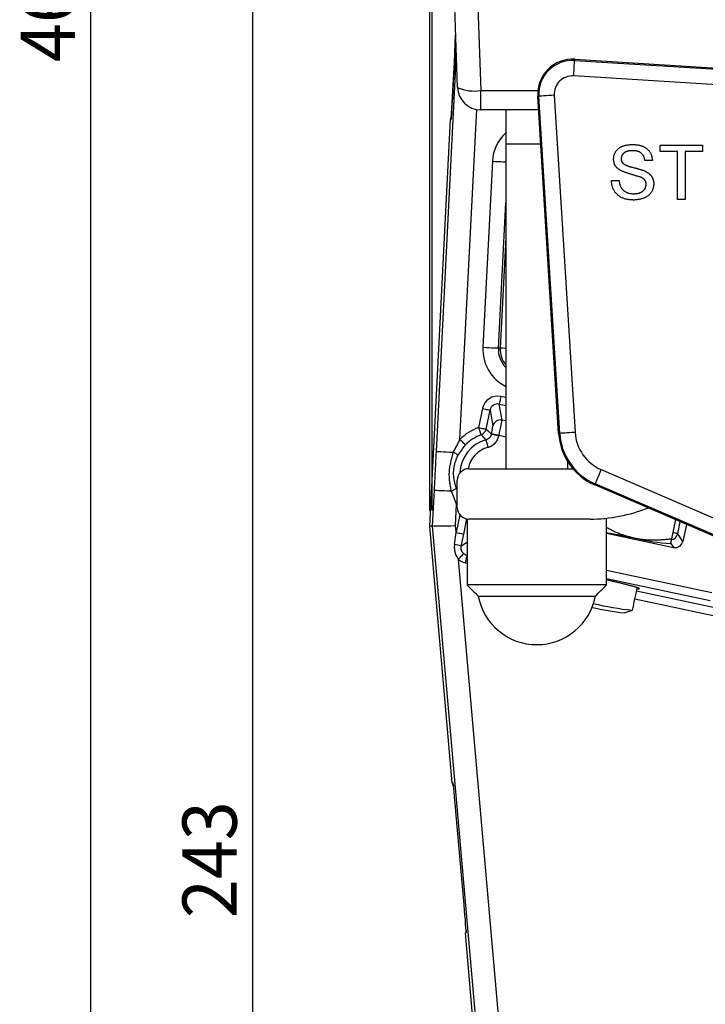
# Model space of a CAD drawing. Extents: x 9 to 832, y 9 to 585.
# Drawn here: x 650 to 694, y 353 to 417 of the extents above; entities that cross this region are included whole.
import ezdxf

# ---------------------------------------------------------------- set-up
doc = ezdxf.new("R2010")
doc.units = 0
doc.linetypes.add('SLD-DURCHGEHEND', pattern=[0])
doc.layers.get('0').update_dxf_attribs({"linetype": 'CONTINUOUS'})
doc.layers.add('ZEICHNUNGSKOPF', color=7, linetype='SLD-DURCHGEHEND')
doc.styles.add('SLDTEXTSTYLE0', font='ARIAL.TTF', dxfattribs={"width": 0.948})
doc.dimstyles.new('SLDDIMSTYLE1', dxfattribs={"dimtxt": 3.5, "dimasz": 3.5, "dimexe": 0, "dimexo": 0.0625, "dimgap": 0.875, "dimtad": 1, "dimlfac": 2, "dimrnd": 1e-09, "dimzin": 12, "dimsah": 1, "dimcen": 0.09, "dimazin": 3, "dimtfac": 1, "dimtofl": 0, "dimtmove": 0, "dimatfit": 3})
doc.dimstyles.new('SLDDIMSTYLE2', dxfattribs={"dimtxt": 3.5, "dimasz": 3.5, "dimexe": 0, "dimexo": 0.0625, "dimgap": 0.875, "dimtad": 1, "dimlfac": 2, "dimrnd": 1e-09, "dimzin": 12, "dimsah": 1, "dimcen": 0.09, "dimazin": 3, "dimtfac": 1, "dimtofl": 0, "dimtmove": 0, "dimatfit": 3})

# ---------------------------------------------------------------- blocks, each defined once
blk = doc.blocks.new('*D5')
at = {"layer": 'ZEICHNUNGSKOPF'}
for p, q in [((679.073, 423.452), (664.201, 423.452)), ((665.201, 423.452), (665.201, 302.093)), ((723.571, 302.093), (664.201, 302.093))]:
    blk.add_line(p, q, dxfattribs=at)
for points in [[(665.201, 423.452), (664.801, 419.952), (665.601, 419.952)], [(665.201, 302.093), (665.601, 305.593), (664.801, 305.593)]]:
    blk.add_solid(points, dxfattribs=at)
at = {"layer": 'ZEICHNUNGSKOPF', "style": 'SLDTEXTSTYLE0', "width": 0.948}
blk.add_text('243', height=3.5, rotation=90, dxfattribs=at).set_placement((664.189, 358.764))
blk = doc.blocks.new('*D6')
at = {"layer": 'ZEICHNUNGSKOPF'}
for p, q in [((678.421, 533.9), (653.762, 533.9)), ((654.762, 533.9), (654.762, 302.093)), ((722.5, 302.093), (653.762, 302.093))]:
    blk.add_line(p, q, dxfattribs=at)
for points in [[(654.762, 533.9), (654.362, 530.4), (655.162, 530.4)], [(654.762, 302.093), (655.162, 305.593), (654.362, 305.593)]]:
    blk.add_solid(points, dxfattribs=at)
at = {"layer": 'ZEICHNUNGSKOPF', "style": 'SLDTEXTSTYLE0', "width": 0.948}
blk.add_text('464', height=3.5, rotation=90, dxfattribs=at).set_placement((653.75, 413.988))
blk = doc.blocks.new('*D7')
at = {"layer": 'ZEICHNUNGSKOPF'}
for p, q in [((676.648, 385.052), (676.648, 544.9)), ((794.176, 369.657), (794.176, 544.9)), ((676.648, 543.9), (794.176, 543.9))]:
    blk.add_line(p, q, dxfattribs=at)
for points in [[(676.648, 543.9), (680.148, 543.5), (680.148, 544.3)], [(794.176, 543.9), (790.676, 544.3), (790.676, 543.5)]]:
    blk.add_solid(points, dxfattribs=at)
at = {"layer": 'ZEICHNUNGSKOPF', "style": 'SLDTEXTSTYLE0', "width": 0.948}
blk.add_text('235', height=3.5, dxfattribs=at).set_placement((731.403, 544.912))
blk = doc.blocks.new('*D8')
at = {"layer": 'ZEICHNUNGSKOPF'}
for p, q in [((676.806, 385.055), (676.806, 446.832)), ((676.806, 445.832), (663.404, 445.832)), ((676.806, 445.832), (677.421, 445.832)), ((677.421, 445.832), (682.421, 445.832))]:
    blk.add_line(p, q, dxfattribs=at)
for points in [[(676.806, 445.832), (673.306, 446.232), (673.306, 445.432)], [(677.421, 445.832), (680.921, 445.432), (680.921, 446.232)]]:
    blk.add_solid(points, dxfattribs=at)
at = {"layer": 'ZEICHNUNGSKOPF', "style": 'SLDTEXTSTYLE0', "width": 0.948}
blk.add_text('1.2', height=3.5, dxfattribs=at).set_placement((664.991, 446.844))

msp = doc.modelspace()

# ---------------------------------------------------------------- linework, layer by layer
at = {"color": 7, "linetype": 'SLD-DURCHGEHEND'}
for p, q in [((678.4315, 412.3528), (678.1992, 419.0038)), ((679.6949, 418.905), (679.9305, 412.1568)), ((678.2404, 413.965), (678.3129, 415.7475)), ((678.3543, 414.5618), (677.0503, 388.8736)), ((685.993, 414.161), (685.9884, 414.0879)), ((685.993, 414.161), (707.7055, 412.8169)), ((678.0168, 410.2893), (678.2404, 413.965)), ((685.9884, 414.0879), (707.701, 412.7438)), ((707.6395, 411.7495), (685.9269, 413.0936)), ((679.9305, 412.1568), (683.617, 412.1568)), ((679.9305, 410.9051), (679.9305, 412.1568)), ((683.6082, 411.7763), (683.6813, 411.7808)), ((684.9547, 390.0261), (683.6082, 411.7763)), ((685.0278, 390.0306), (683.6813, 411.7808)), ((684.6756, 411.8423), (686.0221, 390.0922)), ((678.591, 389.6408), (679.6715, 410.9277)), ((683.6622, 410.9051), (679.9305, 410.9051)), ((676.6479, 384.0523), (677.9796, 410.2887)), ((677.9796, 410.2887), (678.0168, 410.2893)), ((681.5455, 408.7034), (683.7985, 408.7034)), ((691.5027, 408.2238), (691.5027, 408.6276)), ((691.5027, 408.6276), (694.2398, 408.6276)), ((694.2398, 408.6276), (694.2398, 408.2238)), ((692.6244, 408.2238), (691.5027, 408.2238)), ((692.6244, 405.1276), (692.6244, 408.2238)), ((694.2398, 408.2238), (693.118, 408.2238)), ((693.118, 408.2238), (693.118, 405.1276)), ((680.6802, 407.5874), (680.0711, 395.5874)), ((691.0091, 407.6405), (690.5155, 407.6405)), ((688.3616, 406.3392), (688.8552, 406.3392)), ((681.0696, 395.5368), (681.5455, 404.9114)), ((693.118, 405.1276), (692.6244, 405.1276)), ((681.5455, 402.6614), (681.1836, 395.531)), ((681.1836, 395.531), (681.0696, 395.5368)), ((681.305, 390.889), (681.1272, 391.9223)), ((681.1272, 391.9223), (681.5455, 391.8334)), ((681.5455, 392.3427), (681.2308, 392.4095)), ((680.0469, 391.6381), (679.7856, 390.4086)), ((680.2744, 390.3047), (680.5357, 391.5342)), ((680.5357, 391.5342), (680.7126, 390.5057)), ((681.5455, 390.8379), (681.305, 390.889)), ((680.6247, 390.0151), (680.6196, 389.9916)), ((684.9547, 390.0261), (685.0278, 390.0306)), ((681.1084, 389.8877), (681.1134, 389.9112)), ((681.1134, 389.9112), (681.5455, 389.8194)), ((679.1683, 387.7534), (685.8728, 387.7534)), ((687.7108, 387.6916), (729.342, 369.7693)), ((678.4183, 385.2534), (678.4183, 387.0034)), ((676.9234, 386.372), (676.8058, 384.0552)), ((687.2879, 386.7093), (687.3169, 386.7766)), ((728.9191, 368.787), (687.2879, 386.7093)), ((728.9481, 368.8543), (687.3169, 386.7766)), ((678.3089, 384.0826), (678.3784, 385.4528)), ((678.3784, 385.4528), (678.4183, 385.4846)), ((678.5887, 384.7774), (678.3474, 383.6422)), ((678.8362, 383.5383), (679.0435, 384.5138)), ((686.99, 384.5034), (679.1683, 384.5034)), ((687.9137, 384.5461), (687.9046, 384.5034)), ((692.4973, 384.4666), (692.2353, 383.2338)), ((692.6426, 383.5611), (692.8068, 384.3334)), ((676.8058, 384.0552), (676.6479, 384.0523)), ((678.0972, 367.4864), (676.6479, 384.0523)), ((676.8058, 384.0552), (681.9363, 325.4124)), ((678.2394, 382.8678), (678.3474, 383.6422)), ((678.3474, 383.6422), (678.3089, 384.0826)), ((693.1998, 384.1642), (692.9658, 383.0634)), ((678.67, 382.7589), (678.8362, 383.5383)), ((679.0455, 383.0027), (678.67, 382.7589)), ((688.0455, 383.5984), (692.3732, 382.6785)), ((692.9658, 383.0634), (692.6426, 383.5611)), ((692.1804, 382.9754), (692.3732, 382.6785)), ((683.4304, 325.5431), (678.4994, 381.9047)), ((678.9515, 381.6778), (679.0455, 381.6578)), ((694.8319, 379.7358), (688.0455, 381.1783)), ((688.0455, 380.6675), (694.728, 379.2471)), ((688.0455, 380.2534), (679.0455, 380.2534)), ((695.0383, 378.7693), (689.9813, 379.8442)), ((679.7629, 379.536), (683.5455, 379.536)), ((683.5455, 379.536), (687.3281, 379.536)), ((689.8774, 379.3554), (694.9344, 378.2805)), ((678.1381, 367.485), (678.0972, 367.4864)), ((678.1522, 367.403), (678.1381, 367.485)), ((678.8574, 359.6298), (678.3328, 365.6298)), ((678.8574, 359.6299), (678.8574, 359.6298)), ((678.9444, 357.8028), (678.985, 357.8042)), ((681.7794, 325.3986), (678.9444, 357.8028))]:
    msp.add_line(p, q, dxfattribs=at)
for points in [[(685.9269, 413.0936), (685.9383, 413.2776), (685.9493, 413.4553), (685.9595, 413.6207), (685.9686, 413.7679), (685.9763, 413.892), (685.9823, 413.9888), (685.9864, 414.0548), (685.9884, 414.0879)], [(684.6756, 411.8423), (684.4916, 411.831), (684.3139, 411.82), (684.1486, 411.8097), (684.0013, 411.8006), (683.8772, 411.7929), (683.7805, 411.7869), (683.7144, 411.7828), (683.6813, 411.7808)], [(678.0247, 410.4196), (678.0016, 410.3791), (677.9864, 410.3349), (677.9796, 410.2887)], [(688.4962, 407.7141), (688.5002, 407.7501), (688.5043, 407.7861), (688.5089, 407.8219), (688.514, 407.8576), (688.5198, 407.8931), (688.5267, 407.9283), (688.5347, 407.9631), (688.544, 407.9976), (688.5549, 408.0316), (688.5675, 408.0651), (688.5817, 408.098), (688.5975, 408.1303), (688.6148, 408.162), (688.6335, 408.1929), (688.6537, 408.223), (688.6751, 408.2523), (688.6977, 408.2807), (688.7215, 408.3081), (688.7464, 408.3346), (688.7722, 408.3599), (688.7991, 408.3843), (688.8268, 408.4075), (688.8553, 408.4296), (688.8846, 408.4505), (688.9146, 408.4703), (688.9452, 408.4889), (688.9764, 408.5062), (689.0081, 408.5223), (689.0403, 408.5372), (689.0729, 408.5509), (689.106, 408.5636), (689.1395, 408.5753), (689.1734, 408.586), (689.2076, 408.5958), (689.2422, 408.6048), (689.2771, 408.613), (689.3122, 408.6205), (689.3477, 408.6273), (689.3833, 408.6335), (689.4192, 408.6392), (689.4553, 408.6444), (689.4916, 408.6492), (689.528, 408.6536), (689.5645, 408.6578), (689.6011, 408.6617), (689.6378, 408.6654), (689.6745, 408.669), (689.7113, 408.6725)], [(689.7113, 408.6725), (689.7499, 408.6701), (689.7885, 408.6675), (689.827, 408.6649), (689.8656, 408.6619), (689.904, 408.6586), (689.9424, 408.6549), (689.9807, 408.6507), (690.0189, 408.6459), (690.057, 408.6405), (690.0949, 408.6343), (690.1327, 408.6272), (690.1703, 408.6192), (690.2077, 408.6102), (690.245, 408.6002), (690.282, 408.5889), (690.3187, 408.5766), (690.355, 408.5631), (690.391, 408.5484), (690.4265, 408.5326), (690.4614, 408.5156), (690.4957, 408.4975), (690.5294, 408.4781), (690.5624, 408.4576), (690.5946, 408.4358), (690.626, 408.4129), (690.6564, 408.3887), (690.686, 408.3634), (690.7145, 408.3368), (690.7419, 408.309), (690.7681, 408.2802), (690.7932, 408.2503), (690.8169, 408.2194), (690.8393, 408.1876), (690.8602, 408.155), (690.8796, 408.1216), (690.8974, 408.0874), (690.9136, 408.0525), (690.9281, 408.017), (690.9409, 407.981), (690.9522, 407.9444), (690.9622, 407.9074), (690.9711, 407.87), (690.9789, 407.8323), (690.986, 407.7942), (690.9923, 407.756), (690.9982, 407.7176), (691.0037, 407.679), (691.0091, 407.6405)], [(689.7309, 408.2687), (689.7097, 408.2679), (689.6886, 408.2671), (689.6674, 408.2662), (689.6463, 408.2652), (689.6252, 408.2641), (689.6041, 408.2627), (689.583, 408.2611), (689.562, 408.2593), (689.541, 408.2571), (689.5201, 408.2546), (689.4992, 408.2517), (689.4784, 408.2483), (689.4576, 408.2445), (689.4369, 408.2402), (689.4163, 408.2353), (689.3958, 408.23), (689.3754, 408.224), (689.3552, 408.2175), (689.3352, 408.2103), (689.3154, 408.2026), (689.2959, 408.1943), (689.2766, 408.1853), (689.2576, 408.1756), (689.239, 408.1653), (689.2207, 408.1544), (689.2028, 408.1427), (689.1854, 408.1303), (689.1683, 408.1172), (689.1518, 408.1035), (689.1359, 408.089), (689.1206, 408.0739), (689.106, 408.0582), (689.0922, 408.0419), (689.0792, 408.025), (689.0672, 408.0076), (689.0561, 407.9897), (689.0461, 407.9712), (689.0372, 407.9523), (689.0293, 407.933), (689.0225, 407.9132), (689.0165, 407.8931), (689.0113, 407.8727), (689.0067, 407.8521), (689.0027, 407.8312), (688.9991, 407.8101), (688.9958, 407.7889), (688.9928, 407.7677), (688.9898, 407.7463)], [(690.5155, 407.6405), (690.5104, 407.6684), (690.5053, 407.6962), (690.4998, 407.724), (690.494, 407.7516), (690.4877, 407.7789), (690.4807, 407.8061), (690.473, 407.8329), (690.4644, 407.8594), (690.4547, 407.8854), (690.4439, 407.911), (690.4318, 407.9361), (690.4183, 407.9606), (690.4034, 407.9845), (690.3873, 408.0077), (690.3699, 408.0302), (690.3514, 408.0517), (690.3318, 408.0724), (690.3113, 408.0921), (690.2898, 408.1108), (690.2676, 408.1283), (690.2446, 408.1446), (690.2209, 408.1597), (690.1967, 408.1734), (690.172, 408.1858), (690.1468, 408.197), (690.1211, 408.207), (690.095, 408.216), (690.0686, 408.2239), (690.0417, 408.2309), (690.0145, 408.237), (689.987, 408.2424), (689.9593, 408.2471), (689.9312, 408.2511), (689.903, 408.2546), (689.8746, 408.2577), (689.8461, 408.2604), (689.8174, 408.2627), (689.7886, 408.2648), (689.7598, 408.2668), (689.7309, 408.2687)], [(680.6802, 407.5874), (680.8729, 407.5777), (681.0584, 407.5682), (681.2296, 407.5596), (681.3802, 407.5519), (681.5045, 407.5456), (681.5455, 407.5435)], [(689.013, 406.9576), (688.992, 406.9695), (688.9711, 406.9814), (688.9503, 406.9935), (688.9295, 407.0057), (688.9089, 407.0181), (688.8884, 407.0308), (688.8681, 407.0437), (688.8481, 407.0571), (688.8283, 407.0708), (688.8088, 407.0851), (688.7896, 407.0998), (688.7708, 407.1151), (688.7524, 407.131), (688.7344, 407.1474), (688.7169, 407.1644), (688.7, 407.1819), (688.6836, 407.1999), (688.668, 407.2184), (688.653, 407.2374), (688.6387, 407.2569), (688.6253, 407.2768), (688.6127, 407.2972), (688.601, 407.318), (688.5902, 407.3392), (688.5802, 407.3608), (688.5711, 407.3827), (688.5626, 407.405), (688.5549, 407.4276), (688.5478, 407.4504), (688.5413, 407.4736), (688.5353, 407.4969), (688.5297, 407.5205), (688.5246, 407.5443), (688.5199, 407.5682), (688.5155, 407.5923), (688.5113, 407.6165), (688.5073, 407.6408), (688.5036, 407.6652), (688.4999, 407.6896), (688.4962, 407.7141)], [(688.9898, 407.7463), (688.9908, 407.7354), (688.9919, 407.7245), (688.993, 407.7136), (688.9941, 407.7027), (688.9953, 407.6919), (688.9966, 407.6811), (688.9981, 407.6703), (688.9997, 407.6597), (689.0015, 407.6491), (689.0035, 407.6386), (689.0056, 407.6281), (689.008, 407.6178), (689.0107, 407.6076), (689.0136, 407.5975), (689.0169, 407.5876), (689.0204, 407.5777), (689.0243, 407.5681), (689.0286, 407.5585), (689.0332, 407.5492), (689.0382, 407.54), (689.0435, 407.5309), (689.0491, 407.522), (689.0549, 407.5132), (689.061, 407.5044), (689.0673, 407.4958), (689.0738, 407.4873), (689.0805, 407.4788), (689.0873, 407.4704), (689.0942, 407.4621), (689.1012, 407.4537), (689.1083, 407.4454), (689.1153, 407.4371)], [(689.1153, 407.4371), (689.1477, 407.42), (689.1801, 407.4029), (689.2126, 407.386), (689.2452, 407.3693), (689.2778, 407.3529), (689.3107, 407.337), (689.3437, 407.3215), (689.3769, 407.3066), (689.4103, 407.2923), (689.444, 407.2788), (689.478, 407.2661), (689.5123, 407.2542), (689.5469, 407.2432), (689.5817, 407.2328), (689.6168, 407.223), (689.652, 407.2137), (689.6874, 407.2048), (689.7229, 407.1961), (689.7585, 407.1876), (689.794, 407.1792), (689.8296, 407.1706), (689.8651, 407.1619), (689.9005, 407.1529), (689.9358, 407.1436), (689.971, 407.134), (690.0061, 407.1242), (690.0411, 407.1141), (690.0761, 407.1037), (690.111, 407.0931), (690.1458, 407.0823), (690.1806, 407.0714), (690.2153, 407.0602), (690.2499, 407.0489), (690.2845, 407.0375), (690.3191, 407.026), (690.3536, 407.0144), (690.3882, 407.0027), (690.4227, 406.991), (690.4571, 406.9792), (690.4916, 406.9674)], [(690.2322, 406.5698), (690.1936, 406.5804), (690.155, 406.591), (690.1164, 406.6016), (690.0779, 406.6123), (690.0393, 406.623), (690.0008, 406.6337), (689.9622, 406.6445), (689.9237, 406.6554), (689.8853, 406.6664), (689.8468, 406.6775), (689.8084, 406.6887), (689.7701, 406.7), (689.7318, 406.7114), (689.6935, 406.723), (689.6553, 406.7348), (689.6171, 406.7467), (689.579, 406.7588), (689.541, 406.7711), (689.503, 406.7836), (689.4651, 406.7962), (689.4272, 406.8091), (689.3894, 406.8221), (689.3516, 406.8352), (689.3139, 406.8485), (689.2762, 406.8619), (689.2385, 406.8754), (689.2009, 406.8889), (689.1633, 406.9026), (689.1257, 406.9163), (689.0881, 406.93), (689.0505, 406.9438), (689.013, 406.9576)], [(690.6052, 406.0973), (690.6037, 406.1135), (690.6021, 406.1296), (690.6004, 406.1457), (690.5985, 406.1617), (690.5963, 406.1777), (690.5938, 406.1936), (690.5909, 406.2094), (690.5876, 406.225), (690.5837, 406.2405), (690.5793, 406.2558), (690.5742, 406.2709), (690.5684, 406.2858), (690.562, 406.3005), (690.5548, 406.315), (690.547, 406.3291), (690.5387, 406.343), (690.5297, 406.3565), (690.5203, 406.3697), (690.5103, 406.3825), (690.4999, 406.395), (690.489, 406.407), (690.4777, 406.4185), (690.4661, 406.4296), (690.4541, 406.4403), (690.4418, 406.4505), (690.4292, 406.4602), (690.4163, 406.4697), (690.4032, 406.4787), (690.3898, 406.4875), (690.3761, 406.4959), (690.3623, 406.5041), (690.3483, 406.512), (690.3342, 406.5197), (690.3199, 406.5272), (690.3054, 406.5346), (690.2909, 406.5418), (690.2763, 406.5489), (690.2616, 406.5559), (690.2469, 406.5629), (690.2322, 406.5698)], [(690.4916, 406.9674), (690.5123, 406.9569), (690.5329, 406.9464), (690.5535, 406.9358), (690.574, 406.9251), (690.5944, 406.9143), (690.6147, 406.9032), (690.6348, 406.892), (690.6547, 406.8805), (690.6745, 406.8686), (690.694, 406.8565), (690.7133, 406.844), (690.7322, 406.831), (690.7509, 406.8176), (690.7693, 406.8037), (690.7873, 406.7894), (690.8049, 406.7745), (690.8222, 406.7592), (690.8391, 406.7434), (690.8556, 406.7271), (690.8716, 406.7105), (690.8872, 406.6934), (690.9024, 406.6758), (690.9171, 406.6579), (690.9314, 406.6396), (690.9451, 406.6209), (690.9584, 406.6018), (690.9711, 406.5824), (690.9833, 406.5626), (690.9949, 406.5425), (691.006, 406.5221), (691.0164, 406.5015), (691.0263, 406.4805), (691.0355, 406.4593), (691.044, 406.4378), (691.0518, 406.4161), (691.0589, 406.3942), (691.0653, 406.3721), (691.0709, 406.3498), (691.0757, 406.3274), (691.08, 406.3048), (691.0836, 406.2822), (691.0867, 406.2594), (691.0894, 406.2365), (691.0917, 406.2135), (691.0937, 406.1905), (691.0956, 406.1674), (691.0972, 406.1443), (691.0988, 406.1211)], [(689.8277, 405.0828), (689.7823, 405.0851), (689.7369, 405.0876), (689.6915, 405.0902), (689.6462, 405.0933), (689.6011, 405.0968), (689.556, 405.1009), (689.5111, 405.1057), (689.4664, 405.1113), (689.4218, 405.1178), (689.3775, 405.1254), (689.3334, 405.1342), (689.2896, 405.1442), (689.246, 405.1557), (689.2028, 405.1686), (689.16, 405.1832), (689.1176, 405.1993), (689.0757, 405.2169), (689.0344, 405.236), (688.9937, 405.2566), (688.9538, 405.2787), (688.9148, 405.3023), (688.8766, 405.3273), (688.8394, 405.3537), (688.8032, 405.3815), (688.7681, 405.4107), (688.7343, 405.4413), (688.7017, 405.4733), (688.6704, 405.5065), (688.6406, 405.541), (688.6122, 405.5767), (688.5853, 405.6135), (688.5599, 405.6513), (688.5361, 405.6901), (688.514, 405.7297), (688.4936, 405.7702), (688.475, 405.8113), (688.4581, 405.8531), (688.4431, 405.8955), (688.4299, 405.9384), (688.4183, 405.9818), (688.4081, 406.0256), (688.3991, 406.0697), (688.3913, 406.1141), (688.3843, 406.1588), (688.378, 406.2037), (688.3722, 406.2488), (688.3668, 406.294), (688.3616, 406.3392)], [(688.8552, 406.3392), (688.8597, 406.3094), (688.8642, 406.2798), (688.8689, 406.2501), (688.8739, 406.2206), (688.8793, 406.1912), (688.8851, 406.162), (688.8914, 406.133), (688.8984, 406.1043), (688.9061, 406.0759), (688.9147, 406.0477), (688.9241, 406.0199), (688.9345, 405.9925), (688.946, 405.9656), (688.9587, 405.9391), (688.9726, 405.913), (688.9877, 405.8876), (689.0038, 405.8626), (689.021, 405.8383), (689.0391, 405.8146), (689.0583, 405.7916), (689.0783, 405.7693), (689.0992, 405.7477), (689.1209, 405.7268), (689.1433, 405.7068), (689.1665, 405.6876), (689.1903, 405.6693), (689.2147, 405.6519), (689.2396, 405.6354), (689.2651, 405.6198), (689.2911, 405.6052), (689.3176, 405.5916), (689.3444, 405.5788), (689.3717, 405.567), (689.3993, 405.5562), (689.4272, 405.5463), (689.4554, 405.5373), (689.4838, 405.5294), (689.5125, 405.5223), (689.5413, 405.5162), (689.5703, 405.5108), (689.5994, 405.5062), (689.6287, 405.5023), (689.658, 405.4988), (689.6875, 405.4958), (689.7171, 405.4932), (689.7467, 405.4909), (689.7763, 405.4887), (689.8059, 405.4866)], [(689.8059, 405.4866), (689.8293, 405.4881), (689.8526, 405.4896), (689.876, 405.4912), (689.8993, 405.493), (689.9225, 405.495), (689.9457, 405.4972), (689.9689, 405.4997), (689.992, 405.5025), (690.015, 405.5058), (690.0379, 405.5094), (690.0608, 405.5136), (690.0835, 405.5183), (690.1062, 405.5236), (690.1287, 405.5295), (690.1511, 405.536), (690.1733, 405.5433), (690.1953, 405.5511), (690.217, 405.5597), (690.2386, 405.5689), (690.2598, 405.5788), (690.2807, 405.5894), (690.3013, 405.6007), (690.3215, 405.6126), (690.3413, 405.6253), (690.3607, 405.6386), (690.3796, 405.6526), (690.3981, 405.6674), (690.416, 405.6828), (690.4333, 405.6989), (690.45, 405.7157), (690.466, 405.7331), (690.4812, 405.7511), (690.4956, 405.7696), (690.5091, 405.7887), (690.5217, 405.8084), (690.5333, 405.8285), (690.5438, 405.8492), (690.5532, 405.8703), (690.5615, 405.8918), (690.5689, 405.9136), (690.5753, 405.9359), (690.581, 405.9584), (690.586, 405.9811), (690.5905, 406.0041), (690.5946, 406.0273), (690.5983, 406.0505), (690.6018, 406.0739), (690.6052, 406.0973)], [(691.0988, 406.1211), (691.0913, 406.0755), (691.0835, 406.0299), (691.0753, 405.9846), (691.0664, 405.9395), (691.0566, 405.8948), (691.0457, 405.8506), (691.0334, 405.807), (691.0196, 405.7641), (691.004, 405.722), (690.9864, 405.6808), (690.9665, 405.6405), (690.9442, 405.6013), (690.9196, 405.5633), (690.8927, 405.5265), (690.8637, 405.491), (690.8329, 405.4569), (690.8003, 405.4243), (690.7661, 405.3932), (690.7305, 405.3638), (690.6936, 405.336), (690.6556, 405.31), (690.6167, 405.2858), (690.5769, 405.2635), (690.5365, 405.2431), (690.4954, 405.2245), (690.4537, 405.2076), (690.4114, 405.1922), (690.3685, 405.1782), (690.3252, 405.1656), (690.2814, 405.1542), (690.2372, 405.1439), (690.1927, 405.1346), (690.1478, 405.1262), (690.1026, 405.1185), (690.0571, 405.1116), (690.0115, 405.1051), (689.9657, 405.0992), (689.9197, 405.0935), (689.8737, 405.0881), (689.8277, 405.0828)], [(680.0711, 395.5874), (680.2638, 395.5777), (680.4492, 395.5682), (680.6205, 395.5596), (680.7711, 395.5519), (680.8954, 395.5456), (680.9887, 395.5409), (681.0475, 395.5379), (681.0696, 395.5368)], [(681.5455, 395.5126), (681.4821, 395.5158), (681.3578, 395.5221), (681.2645, 395.5269), (681.2057, 395.5298), (681.1836, 395.531)], [(681.2308, 392.4095), (681.0363, 392.4313), (680.8413, 392.4145), (680.6534, 392.36), (680.4797, 392.2697), (680.3269, 392.1472), (680.2008, 391.9971), (680.1063, 391.8252), (680.0469, 391.6381)], [(681.1272, 391.9223), (681.0299, 391.9334), (680.9324, 391.9251), (680.8385, 391.8978), (680.7517, 391.8524), (680.6754, 391.7907), (680.6124, 391.7151), (680.5653, 391.6285), (680.5357, 391.5342)], [(681.2308, 392.4095), (681.2116, 392.3194), (681.1931, 392.2323), (681.1759, 392.1513), (681.1606, 392.0791), (681.1476, 392.0183), (681.1376, 391.9709), (681.1307, 391.9385), (681.1272, 391.9223)], [(680.0469, 391.6381), (680.1403, 391.6182), (680.2302, 391.5991), (680.3133, 391.5814), (680.3867, 391.5658), (680.4476, 391.5529), (680.4937, 391.5431), (680.5235, 391.5368), (680.5357, 391.5342)], [(681.1134, 389.9112), (681.1515, 390.0917), (681.1876, 390.266), (681.2206, 390.4283), (681.2494, 390.573), (681.2729, 390.6952), (681.2904, 390.7905), (681.3012, 390.8559), (681.305, 390.889)], [(679.7856, 390.4086), (679.8789, 390.3888), (679.9688, 390.3697), (680.052, 390.352), (680.1254, 390.3364), (680.1862, 390.3234), (680.2324, 390.3136), (680.2622, 390.3073), (680.2744, 390.3047)], [(679.7856, 390.4086), (679.8179, 390.3188), (679.849, 390.2323), (679.8778, 390.1523), (679.9032, 390.0818), (679.9243, 390.0232), (679.9402, 389.9788), (679.9505, 389.9502), (679.9548, 389.9384)], [(680.6196, 389.9916), (680.6162, 389.9807), (680.6127, 389.9698), (680.6092, 389.9589), (680.6056, 389.948), (680.6019, 389.9372), (680.5982, 389.9264), (680.5943, 389.9157), (680.5903, 389.905), (680.5861, 389.8945), (680.5817, 389.884), (680.5772, 389.8737), (680.5724, 389.8634), (680.5674, 389.8533), (680.5621, 389.8433), (680.5566, 389.8335), (680.5507, 389.8238), (680.5446, 389.8142), (680.5382, 389.8049), (680.5315, 389.7957), (680.5246, 389.7866), (680.5175, 389.7777), (680.5101, 389.769), (680.5025, 389.7605), (680.4946, 389.7521), (680.4866, 389.7439), (680.4784, 389.7359), (680.47, 389.7281), (680.4614, 389.7205), (680.4527, 389.713), (680.4438, 389.7058), (680.4348, 389.6987), (680.4256, 389.6918), (680.4162, 389.6852), (680.4068, 389.6787), (680.3972, 389.6725), (680.3875, 389.6665), (680.3776, 389.6607), (680.3677, 389.6552), (680.3576, 389.6499), (680.3474, 389.6448), (680.3371, 389.64), (680.3267, 389.6355), (680.3161, 389.6312), (680.3055, 389.6272), (680.2948, 389.6235), (680.284, 389.62), (680.2731, 389.6167), (680.2623, 389.6134)], [(680.6196, 389.9916), (680.6111, 389.9997), (680.6025, 390.0077), (680.5939, 390.0158), (680.5853, 390.0238), (680.5767, 390.0319), (680.5681, 390.0399), (680.5596, 390.0479), (680.551, 390.0559), (680.5424, 390.0639), (680.5338, 390.0719), (680.5252, 390.0799), (680.5166, 390.0878), (680.5079, 390.0957), (680.4993, 390.1036), (680.4907, 390.1115), (680.4821, 390.1194), (680.4735, 390.1273), (680.4648, 390.1351), (680.4562, 390.1429), (680.4476, 390.1508), (680.4389, 390.1586), (680.4303, 390.1663), (680.4217, 390.1741), (680.413, 390.1819), (680.4044, 390.1896), (680.3957, 390.1973), (680.3871, 390.205), (680.3784, 390.2127), (680.3697, 390.2204), (680.3611, 390.2281), (680.3524, 390.2358), (680.3437, 390.2435), (680.3351, 390.2512), (680.3264, 390.2588), (680.3177, 390.2665), (680.3091, 390.2741), (680.3004, 390.2818), (680.2917, 390.2894), (680.2831, 390.2971), (680.2744, 390.3047)], [(680.6196, 389.9916), (680.6319, 389.989), (680.6616, 389.9827), (680.7078, 389.9729), (680.7687, 389.9599), (680.8421, 389.9443), (680.9252, 389.9267), (681.0151, 389.9075), (681.1084, 389.8877)], [(680.6247, 390.0151), (680.6435, 390.1054), (680.6612, 390.1926), (680.677, 390.274), (680.6904, 390.3465), (680.701, 390.4078), (680.7084, 390.4558), (680.7123, 390.4888), (680.7126, 390.5057)], [(680.6247, 390.0151), (680.6369, 390.0125), (680.6666, 390.0062), (680.7128, 389.9964), (680.7737, 389.9835), (680.8471, 389.9679), (680.9302, 389.9502), (681.0201, 389.9311), (681.1134, 389.9112)], [(686.0221, 390.0922), (685.838, 390.0808), (685.6603, 390.0698), (685.495, 390.0595), (685.3478, 390.0504), (685.2236, 390.0427), (685.1269, 390.0367), (685.0609, 390.0327), (685.0278, 390.0306)], [(678.591, 389.6408), (678.6592, 389.5741), (678.725, 389.5099), (678.7858, 389.4505), (678.8395, 389.3981), (678.884, 389.3546), (678.9178, 389.3216), (678.9395, 389.3004), (678.9485, 389.2916)], [(679.9548, 389.9384), (679.9645, 389.9285), (679.9743, 389.9186), (679.9841, 389.9086), (679.9938, 389.8987), (680.0036, 389.8888), (680.0133, 389.8788), (680.0231, 389.8689), (680.0328, 389.8589), (680.0426, 389.8489), (680.0523, 389.8389), (680.062, 389.8289), (680.0717, 389.8189), (680.0813, 389.8088), (680.091, 389.7987), (680.1006, 389.7886), (680.1103, 389.7785), (680.1199, 389.7683), (680.1294, 389.7581), (680.139, 389.7479), (680.1485, 389.7376), (680.1581, 389.7273), (680.1676, 389.717), (680.1771, 389.7067), (680.1866, 389.6964), (680.1961, 389.6861), (680.2055, 389.6757), (680.215, 389.6653), (680.2245, 389.655), (680.2339, 389.6446), (680.2434, 389.6342), (680.2528, 389.6238), (680.2623, 389.6134)], [(680.2623, 389.6134), (680.2656, 389.6013), (680.2736, 389.572), (680.286, 389.5264), (680.3023, 389.4664), (680.3221, 389.394), (680.3444, 389.312), (680.3686, 389.2233), (680.3937, 389.1313)], [(680.3937, 389.1313), (680.4154, 389.1378), (680.4371, 389.1445), (680.4587, 389.1516), (680.4801, 389.159), (680.5014, 389.1671), (680.5224, 389.1756), (680.5432, 389.1847), (680.5639, 389.1943), (680.5842, 389.2044), (680.6044, 389.215), (680.6243, 389.2261), (680.644, 389.2377), (680.6634, 389.2497), (680.6826, 389.2621), (680.7015, 389.275), (680.7201, 389.2884), (680.7385, 389.3021), (680.7566, 389.3162), (680.7743, 389.3307), (680.7918, 389.3456), (680.809, 389.3609), (680.8258, 389.3766), (680.8422, 389.3926), (680.8582, 389.4089), (680.8739, 389.4256), (680.8891, 389.4427), (680.9039, 389.4601), (680.9182, 389.4779), (680.932, 389.496), (680.9453, 389.5144), (680.9581, 389.5331), (680.9704, 389.5522), (680.9821, 389.5715), (680.9932, 389.5912), (681.0037, 389.6112), (681.0138, 389.6314), (681.0233, 389.6519), (681.0325, 389.6726), (681.0412, 389.6935), (681.0496, 389.7146), (681.0576, 389.7359), (681.0654, 389.7573), (681.0729, 389.7789), (681.0803, 389.8005), (681.0874, 389.8222), (681.0945, 389.844), (681.1015, 389.8659), (681.1084, 389.8877)], [(677.0503, 388.8736), (677.0464, 388.7955), (677.0425, 388.7173), (677.0386, 388.6391), (677.0347, 388.561), (677.0308, 388.4828), (677.0268, 388.4047), (677.0229, 388.3265), (677.019, 388.2483), (677.0151, 388.1702), (677.0111, 388.092), (677.0072, 388.0138), (677.0032, 387.9356), (676.9993, 387.8575), (676.9953, 387.7793), (676.9914, 387.7011), (676.9874, 387.623), (676.9834, 387.5448), (676.9794, 387.4666), (676.9755, 387.3884), (676.9715, 387.3102), (676.9675, 387.2321), (676.9635, 387.1539), (676.9595, 387.0757), (676.9555, 386.9975), (676.9515, 386.9193), (676.9474, 386.8411), (676.9434, 386.763), (676.9394, 386.6848), (676.9354, 386.6066), (676.9314, 386.5284), (676.9274, 386.4502), (676.9234, 386.372)], [(677.0503, 388.8736), (677.0737, 388.8724), (677.1348, 388.8693), (677.232, 388.8644), (677.363, 388.8578), (677.5242, 388.8496), (677.7117, 388.8401), (677.9206, 388.8295), (678.1456, 388.818)], [(678.1456, 388.818), (678.1245, 388.7402), (678.1035, 388.6625), (678.0828, 388.5847), (678.0624, 388.5069), (678.0425, 388.429), (678.0232, 388.3512), (678.0047, 388.2734), (677.987, 388.1955), (677.9702, 388.1176), (677.9546, 388.0397), (677.9401, 387.9618), (677.927, 387.8838), (677.9154, 387.8058), (677.9053, 387.7278), (677.8969, 387.6497), (677.8904, 387.5716), (677.8857, 387.4934), (677.8832, 387.4152), (677.8828, 387.337), (677.8846, 387.2586), (677.8885, 387.1803), (677.8943, 387.1019), (677.9018, 387.0235), (677.9109, 386.945), (677.9213, 386.8665), (677.933, 386.788), (677.9457, 386.7094), (677.9592, 386.6308), (677.9735, 386.5523), (677.9882, 386.4737), (678.0033, 386.395), (678.0186, 386.3164)], [(678.3529, 386.497), (678.3388, 386.5495), (678.3247, 386.602), (678.3108, 386.6545), (678.2971, 386.7071), (678.2838, 386.7597), (678.2709, 386.8123), (678.2586, 386.8651), (678.2468, 386.9179), (678.2358, 386.9708), (678.2255, 387.0239), (678.2161, 387.077), (678.2076, 387.1303), (678.2002, 387.1837), (678.1939, 387.2373), (678.1888, 387.2911), (678.185, 387.3451), (678.1826, 387.3992), (678.1815, 387.4535), (678.1818, 387.5079), (678.1834, 387.5623), (678.1863, 387.6167), (678.1905, 387.6711), (678.1959, 387.7255), (678.2027, 387.7797), (678.2107, 387.8337), (678.2199, 387.8875), (678.2304, 387.9411), (678.2421, 387.9944), (678.255, 388.0473), (678.269, 388.0998), (678.2843, 388.1519), (678.3007, 388.2036), (678.3182, 388.2547), (678.3367, 388.3055), (678.3559, 388.3559), (678.3759, 388.406), (678.3964, 388.4558), (678.4174, 388.5055), (678.4386, 388.555), (678.4599, 388.6045)], [(687.3169, 386.7766), (687.33, 386.807), (687.3562, 386.8678), (687.3945, 386.9568), (687.4437, 387.0711), (687.502, 387.2066), (687.5675, 387.3587), (687.6379, 387.5222), (687.7108, 387.6916)], [(676.9234, 386.372), (676.9467, 386.3708), (677.0078, 386.3677), (677.105, 386.3628), (677.236, 386.3562), (677.3973, 386.348), (677.5848, 386.3385), (677.7937, 386.3279), (678.0186, 386.3164)], [(676.8058, 384.0552), (676.8391, 384.0558), (676.9276, 384.0574), (677.0681, 384.06), (677.2552, 384.0634), (677.4818, 384.0675), (677.7396, 384.0722), (678.0188, 384.0773), (678.3089, 384.0826)], [(678.3474, 383.6422), (678.4407, 383.6224), (678.5306, 383.6033), (678.6138, 383.5856), (678.6871, 383.57), (678.748, 383.5571), (678.7942, 383.5473), (678.8239, 383.5409), (678.8362, 383.5383)], [(688.0455, 383.9695), (688.102, 383.9398), (688.1586, 383.9102), (688.2151, 383.8807), (688.2718, 383.8514), (688.3286, 383.8224), (688.3854, 383.7937), (688.4425, 383.7654), (688.4996, 383.7376), (688.557, 383.7103), (688.6146, 383.6836), (688.6724, 383.6575), (688.7305, 383.6322), (688.7889, 383.6077), (688.8475, 383.584), (688.9065, 383.5613), (688.9658, 383.5394), (689.0254, 383.5183), (689.0853, 383.4979), (689.1454, 383.4783), (689.2057, 383.4593), (689.2663, 383.4409), (689.327, 383.4231), (689.388, 383.4058), (689.4491, 383.3889), (689.5103, 383.3725), (689.5717, 383.3564), (689.6331, 383.3406), (689.6947, 383.325), (689.7564, 383.3097), (689.818, 383.2945), (689.8798, 383.2794), (689.9415, 383.2643)], [(692.6426, 383.5611), (692.6304, 383.5637), (692.6006, 383.57), (692.5545, 383.5799), (692.4936, 383.5928), (692.4202, 383.6084), (692.337, 383.6261), (692.3195, 383.6298)], [(689.9415, 383.2643), (689.9977, 383.2541), (690.0539, 383.2441), (690.1102, 383.2345), (690.1666, 383.2254), (690.2232, 383.2169), (690.2798, 383.209), (690.3366, 383.2016), (690.3934, 383.1947), (690.4504, 383.1885), (690.5074, 383.1827), (690.5645, 383.1775), (690.6217, 383.1729), (690.679, 383.1688), (690.7363, 383.1653), (690.7937, 383.1623), (690.8511, 383.1599), (690.9086, 383.1581), (690.9661, 383.1567), (691.0236, 383.156), (691.0812, 383.1557), (691.1388, 383.156), (691.1964, 383.1569), (691.2541, 383.1583), (691.3117, 383.1602), (691.3694, 383.1625), (691.427, 383.1653), (691.4847, 383.1685), (691.5424, 383.1721), (691.6001, 383.176), (691.6578, 383.1802), (691.7156, 383.1847), (691.7733, 383.1895), (691.831, 383.1946), (691.8888, 383.1998), (691.9465, 383.2052), (692.0043, 383.2107), (692.062, 383.2164), (692.1198, 383.2221), (692.1775, 383.2279), (692.2353, 383.2338)], [(692.2353, 383.2338), (692.2317, 383.2167), (692.2281, 383.1997), (692.2245, 383.183), (692.221, 383.1665), (692.2176, 383.1504), (692.2143, 383.1348), (692.2111, 383.1198), (692.208, 383.1055), (692.2052, 383.092), (692.2025, 383.0794), (692.2, 383.0676), (692.1976, 383.0566), (692.1955, 383.0465), (692.1935, 383.0371), (692.1916, 383.0284), (692.1899, 383.0204), (692.1884, 383.013), (692.1869, 383.0063), (692.1856, 383.0001), (692.1844, 382.9944), (692.1833, 382.9891), (692.1823, 382.9843), (692.1813, 382.9799), (692.1805, 382.9759), (692.1797, 382.9722), (692.179, 382.9687), (692.1783, 382.9655), (692.1776, 382.9625), (692.177, 382.9597), (692.1764, 382.9569), (692.1759, 382.9543), (692.1753, 382.9517)], [(692.3732, 382.6785), (692.4706, 382.6676), (692.5682, 382.6759), (692.6623, 382.7031), (692.7492, 382.7481), (692.8258, 382.8093), (692.8889, 382.8842), (692.9362, 382.97), (692.9658, 383.0634)], [(678.2394, 382.8678), (678.2367, 382.8467), (678.2342, 382.8255), (678.232, 382.8043), (678.2302, 382.783), (678.2288, 382.7618), (678.2278, 382.7404), (678.2272, 382.7191), (678.2269, 382.6978), (678.2269, 382.6764), (678.2274, 382.655), (678.2281, 382.6337), (678.2292, 382.6123), (678.2307, 382.5909), (678.2325, 382.5696), (678.2346, 382.5482), (678.237, 382.5269), (678.2398, 382.5056), (678.2429, 382.4844), (678.2463, 382.4631), (678.2499, 382.442), (678.254, 382.4208), (678.2583, 382.3998), (678.263, 382.3788), (678.2681, 382.358), (678.2735, 382.3372), (678.2793, 382.3166), (678.2855, 382.2961), (678.2921, 382.2758), (678.299, 382.2556), (678.3064, 382.2356), (678.3142, 382.2158), (678.3225, 382.1961), (678.3311, 382.1767), (678.3403, 382.1575), (678.3498, 382.1386), (678.3598, 382.1198), (678.3701, 382.1012), (678.3808, 382.0828), (678.3918, 382.0645), (678.403, 382.0464), (678.4145, 382.0284), (678.4262, 382.0106), (678.4382, 381.9928), (678.4502, 381.9751), (678.4624, 381.9574), (678.4747, 381.9398), (678.487, 381.9223), (678.4994, 381.9047)], [(678.8291, 382.2799), (678.8215, 382.2879), (678.8139, 382.296), (678.8064, 382.3041), (678.7989, 382.3123), (678.7915, 382.3205), (678.7841, 382.3287), (678.7769, 382.337), (678.7698, 382.3454), (678.7628, 382.3539), (678.756, 382.3625), (678.7493, 382.3712), (678.7428, 382.38), (678.7366, 382.3889), (678.7305, 382.398), (678.7247, 382.4073), (678.7191, 382.4167), (678.7138, 382.4263), (678.7088, 382.436), (678.704, 382.4459), (678.6994, 382.4559), (678.6951, 382.466), (678.691, 382.4763), (678.6872, 382.4867), (678.6837, 382.4972), (678.6803, 382.5077), (678.6773, 382.5184), (678.6744, 382.5291), (678.6718, 382.5399), (678.6695, 382.5508), (678.6673, 382.5617), (678.6654, 382.5726), (678.6637, 382.5836), (678.6623, 382.5946), (678.6611, 382.6056), (678.6601, 382.6167), (678.6594, 382.6277), (678.6589, 382.6388), (678.6587, 382.6498), (678.6587, 382.6609), (678.659, 382.6719), (678.6595, 382.6829), (678.6602, 382.6939), (678.6613, 382.7048), (678.6625, 382.7157), (678.6641, 382.7266), (678.6658, 382.7374), (678.6679, 382.7481), (678.67, 382.7589)], [(678.4994, 381.9047), (678.5619, 381.9758), (678.6221, 382.0443), (678.6779, 382.1078), (678.7272, 382.1639), (678.7683, 382.2107), (678.7997, 382.2464), (678.8202, 382.2697), (678.8291, 382.2799)], [(678.4994, 381.9047), (678.6364, 381.8036), (678.7886, 381.7272), (678.9515, 381.6778)], [(678.8291, 382.2799), (678.8977, 382.2294), (678.9738, 382.1912), (679.0554, 382.1666)], [(678.9515, 381.6778), (678.9714, 381.7711), (678.9905, 381.861), (679.0082, 381.9442), (679.0238, 382.0175), (679.0367, 382.0784), (679.0455, 382.1198)], [(690.0191, 380.0222), (690.0479, 380.0185), (690.0743, 380.0154), (690.097, 380.013), (690.116, 380.0115), (690.1315, 380.0108), (690.1437, 380.0108), (690.1528, 380.0115), (690.159, 380.0128), (690.1626, 380.0147), (690.1636, 380.0172), (690.1624, 380.0201), (690.159, 380.0235), (690.1538, 380.0273), (690.1468, 380.0315), (690.1384, 380.036), (690.1287, 380.0407), (690.1178, 380.0457), (690.1058, 380.0509), (690.0925, 380.0563), (690.078, 380.062), (690.0622, 380.068), (690.0451, 380.0742), (690.0265, 380.0807), (690.0066, 380.0874), (689.9851, 380.0945), (689.9621, 380.1019), (689.9375, 380.1096), (689.9113, 380.1176), (689.8834, 380.1259), (689.8539, 380.1346), (689.8225, 380.1436), (689.7895, 380.1529), (689.7547, 380.1626), (689.7184, 380.1726), (689.6805, 380.1829), (689.641, 380.1934), (689.6001, 380.2043), (689.5577, 380.2154), (689.514, 380.2268), (689.4689, 380.2385), (689.4226, 380.2504), (689.375, 380.2625), (689.3262, 380.2749), (689.2763, 380.2874), (689.2253, 380.3002), (689.1733, 380.3131), (689.1201, 380.3263), (689.0659, 380.3396), (689.0105, 380.3531), (688.954, 380.3668), (688.8964, 380.3807), (688.8376, 380.3948), (688.7777, 380.409), (688.7166, 380.4234), (688.6544, 380.4379), (688.5909, 380.4526), (688.5263, 380.4675), (688.4604, 380.4825), (688.3933, 380.4977), (688.3251, 380.513), (688.256, 380.5285), (688.1862, 380.544), (688.116, 380.5596), (688.0455, 380.5751)], [(678.0972, 367.4864), (678.1216, 367.3699), (678.1729, 367.2624)], [(678.1679, 367.3038), (678.1492, 367.439), (678.1381, 367.485)], [(678.1529, 367.407), (678.153, 367.4064), (678.1531, 367.4059), (678.1532, 367.4053), (678.1534, 367.4046), (678.1535, 367.4039), (678.1536, 367.4031), (678.1538, 367.4021), (678.1539, 367.4011), (678.1542, 367.3999), (678.1544, 367.3985), (678.1546, 367.397), (678.1549, 367.3953), (678.1552, 367.3934), (678.1555, 367.3914), (678.1559, 367.3891), (678.1563, 367.3867), (678.1567, 367.3842), (678.1571, 367.3814), (678.1575, 367.3785), (678.158, 367.3753), (678.1585, 367.372), (678.159, 367.3685), (678.1595, 367.3648), (678.16, 367.3609), (678.1606, 367.3569), (678.1612, 367.3526), (678.1618, 367.3481), (678.1624, 367.3434), (678.163, 367.3385), (678.1637, 367.3334), (678.1643, 367.3281), (678.165, 367.3226), (678.1657, 367.3169), (678.1664, 367.311), (678.1671, 367.305), (678.1678, 367.2989), (678.1686, 367.2927), (678.1693, 367.2864), (678.17, 367.2801), (678.1708, 367.2738)], [(678.3328, 365.6298), (678.302, 365.9754), (678.2711, 366.3091), (678.2413, 366.619), (678.2135, 366.8943), (678.1887, 367.1252), (678.1679, 367.3038)], [(678.9838, 357.9706), (678.9739, 358.1443), (678.9586, 358.3715), (678.9385, 358.644), (678.9143, 358.9521), (678.887, 359.2846), (678.8574, 359.6298)], [(678.9812, 358.005), (678.9815, 357.9985), (678.9818, 357.9919), (678.9821, 357.9854), (678.9824, 357.979), (678.9828, 357.9726), (678.9831, 357.9664), (678.9834, 357.9603), (678.9836, 357.9543), (678.9839, 357.9485), (678.9842, 357.9429), (678.9845, 357.9375), (678.9847, 357.9324), (678.9849, 357.9275), (678.9851, 357.9228), (678.9853, 357.9185), (678.9855, 357.9145), (678.9857, 357.9109), (678.9858, 357.9076), (678.9859, 357.9047), (678.986, 357.9021), (678.9861, 357.8998), (678.9861, 357.8978), (678.9862, 357.8961), (678.9862, 357.8946), (678.9862, 357.8933), (678.9862, 357.8922), (678.9862, 357.8912), (678.9862, 357.8904), (678.9862, 357.8897), (678.9862, 357.889), (678.9862, 357.8884), (678.9862, 357.8879)], [(678.985, 357.8042), (678.9882, 357.8464), (678.9838, 357.9706)]]:
    msp.add_lwpolyline(points, dxfattribs=at)
for points in [[(678.3129, 415.7482, 0), (678.3038, 415.5253, 0), (678.2948, 415.3024, 0), (678.2857, 415.0795, 0), (678.2766, 414.8566, 0), (678.2676, 414.6337, 0), (678.2585, 414.4108, 0), (678.2495, 414.1879, 0), (678.2404, 413.965, 0)], [(678.2404, 413.965, 0), (678.2125, 413.5061, 0), (678.1846, 413.0473, 0), (678.1567, 412.5885, 0), (678.1287, 412.1296, 0), (678.1008, 411.6708, 0), (678.0729, 411.212, 0), (678.045, 410.7532, 0), (678.0171, 410.2943, 0)], [(681.5455, 410.9051, 0), (681.5455, 410.6299, 0), (681.5455, 410.3547, 0), (681.5455, 410.0795, 0), (681.5455, 409.8043, 0), (681.5455, 409.529, 0), (681.5455, 409.2538, 0), (681.5455, 408.9786, 0), (681.5455, 408.7034, 0)], [(681.5455, 408.7034, 0), (681.5455, 406.0846, 0), (681.5455, 403.4659, 0), (681.5455, 400.8471, 0), (681.5455, 398.2284, 0), (681.5455, 395.6096, 0), (681.5455, 392.9909, 0), (681.5455, 390.3721, 0), (681.5455, 387.7534, 0)], [(678.591, 389.6408, 0), (678.5353, 389.5379, 0), (678.4796, 389.4351, 0), (678.424, 389.3322, 0), (678.3683, 389.2294, 0), (678.3126, 389.1266, 0), (678.2569, 389.0237, 0), (678.2013, 388.9209, 0), (678.1456, 388.818, 0)], [(678.4599, 388.6045, 0), (678.521, 388.6904, 0), (678.582, 388.7763, 0), (678.6431, 388.8622, 0), (678.7042, 388.9481, 0), (678.7653, 389.034, 0), (678.8263, 389.1199, 0), (678.8874, 389.2057, 0), (678.9485, 389.2916, 0)], [(685.5455, 387.7534, 0), (685.5455, 387.809, 0), (685.5455, 387.8645, 0), (685.5455, 387.9201, 0), (685.5455, 387.9756, 0), (685.5455, 388.0312, 0), (685.5455, 388.0868, 0), (685.5455, 388.1423, 0), (685.5455, 388.1979, 0)], [(678.0186, 386.3164, 0), (678.0636, 386.2085, 0), (678.1086, 386.1005, 0), (678.1535, 385.9926, 0), (678.1985, 385.8846, 0), (678.2435, 385.7767, 0), (678.2885, 385.6687, 0), (678.3334, 385.5608, 0), (678.3784, 385.4528, 0)], [(678.4183, 386.3819, 0), (678.4101, 386.3963, 0), (678.402, 386.4107, 0), (678.3938, 386.4251, 0), (678.3856, 386.4395, 0), (678.3774, 386.4539, 0), (678.3693, 386.4683, 0), (678.3611, 386.4826, 0), (678.3529, 386.497, 0)], [(679.0455, 384.5034, 0), (679.0455, 383.9721, 0), (679.0455, 383.4409, 0), (679.0455, 382.9096, 0), (679.0455, 382.3784, 0), (679.0455, 381.8471, 0), (679.0455, 381.3159, 0), (679.0455, 380.7846, 0), (679.0455, 380.2534, 0)], [(688.0455, 380.2534, 0), (688.0455, 380.7846, 0), (688.0455, 381.3159, 0), (688.0455, 381.8471, 0), (688.0455, 382.3784, 0), (688.0455, 382.9096, 0), (688.0455, 383.4409, 0), (688.0455, 383.9721, 0), (688.0455, 384.5034, 0)], [(692.1606, 382.922, 0), (692.1617, 382.9224, 0), (692.1629, 382.9227, 0), (692.164, 382.9231, 0), (692.1651, 382.9235, 0), (692.1662, 382.9238, 0), (692.1674, 382.9242, 0), (692.1685, 382.9246, 0), (692.1696, 382.9249, 0)], [(679.0455, 380.2534, 0), (679.1352, 380.1637, 0), (679.2249, 380.074, 0), (679.3145, 379.9844, 0), (679.4042, 379.8947, 0), (679.4939, 379.805, 0), (679.5836, 379.7153, 0), (679.6733, 379.6256, 0), (679.7629, 379.536, 0)], [(687.3281, 379.536, 0), (687.4177, 379.6256, 0), (687.5074, 379.7153, 0), (687.5971, 379.805, 0), (687.6868, 379.8947, 0), (687.7765, 379.9844, 0), (687.8661, 380.074, 0), (687.9558, 380.1637, 0), (688.0455, 380.2534, 0)], [(689.7223, 378.6257, 0), (689.7608, 378.8068, 0), (689.7993, 378.9878, 0), (689.8378, 379.1689, 0), (689.8762, 379.35, 0), (689.9147, 379.531, 0), (689.9532, 379.7121, 0), (689.9917, 379.8931, 0), (690.0302, 380.0742, 0)], [(689.1874, 378.4497, 0), (689.2534, 378.471, 0), (689.3195, 378.4924, 0), (689.3855, 378.5138, 0), (689.4515, 378.5352, 0), (689.5175, 378.5565, 0), (689.5836, 378.5779, 0), (689.6496, 378.5993, 0), (689.7156, 378.6207, 0)]]:
    msp.add_polyline3d(points, dxfattribs=at)
for centre, radius, start, end in [((685.8539, 411.9153), 2.25, 86.457685, 183.542315), ((685.8539, 411.9153), 2.1768, 86.457685, 183.542315), ((685.8539, 411.9153), 1.1806, 86.457685, 183.542315), ((679.9305, 412.4051), 1.5, 182, 270), ((679.4847, 414.5784), 2.4623, 244.673884, 280.431027), ((683.3428, 407.4523), 2.666, 132.387731, 177.094079), ((682.7336, 395.4523), 2.666, 177.094079, 243.534515), ((682.7336, 395.4523), 1.6661, 177.094079, 224.512334), ((682.7336, 395.4523), 1.5521, 177.094079, 220.047783), ((681.2018, 390.399), 0.5007, 78.112149, 167.704209), ((680.8584, 387.4263), 3.1694, 109.783932, 135.676417), ((679.7851, 390.4091), 0.5003, 289.824947, 347.958826), ((688.8188, 390.2653), 3.8715, 183.542315, 246.708071), ((688.8188, 390.2653), 3.7983, 183.542315, 246.708071), ((688.8188, 390.2653), 2.8021, 183.542315, 246.708071), ((680.8584, 387.4263), 2.2669, 105.245737, 178.550527), ((680.8584, 387.4263), 2.6697, 109.783932, 135.676417), ((677.8136, 387.9912), 0.8911, 43.500896, 68.121993), ((680.8584, 387.4263), 1.7672, 105.245737, 169.381898), ((679.1683, 387.0034), 0.75, 90, 180), ((677.772, 387.1727), 0.8911, 286.066013, 310.687036), ((679.1683, 385.2534), 0.75, 180, 270), ((686.99, 394.5034), 10, 270, 291.935003), ((711.1247, 493.3306), 112.0862, 258.117464, 259.106141), ((692.874, 395.2017), 12.2923, 256.198485, 266.719907), ((692.1533, 383.6659), 0.5004, 278.004806, 347.918132), ((677.6271, 379.5431), 3.3807, 72.031389, 79.565209), ((683.5455, 380.2534), 3.85, 190.739688, 349.260312), ((691.301, 396.8993), 18.5703, 256.968282, 263.464632), ((691.5838, 397.1401), 18.6078, 256.38698, 264.258459)]:
    msp.add_arc(centre, radius, start, end, dxfattribs=at)

# ---------------------------------------------------------------- dimensions: what is measured, and where the dimension line sits
at = {"layer": 'ZEICHNUNGSKOPF'}
for base, p1, p2, dimstyle, picture, middle in [((794.1762, 543.8999), (676.6479, 384.0523), (794.1762, 370.1379), 'SLDDIMSTYLE1', '*D7', (735.412, 543.8999)), ((677.4205, 445.8323), (676.8058, 384.0552), (677.4205, 423.4051), 'SLDDIMSTYLE2', '*D8', (668.332, 445.8323))]:
    dim = msp.add_linear_dim(base=base, p1=p1, p2=p2, dimstyle=dimstyle, dxfattribs=at)
    dim.commit()
    dim.dimension.update_dxf_attribs({"geometry": picture, "text_midpoint": middle})
for base, p1, picture, middle in [((654.7621, 302.0934), (679.4205, 533.8999), '*D6', (654.7621, 417.9966)), ((665.2012, 302.0934), (680.0734, 423.4523), '*D5', (665.2012, 362.7728))]:
    dim = msp.add_linear_dim(base=base, p1=p1, p2=(723.5003, 302.0934), angle=90, dimstyle='SLDDIMSTYLE1', dxfattribs=at)
    dim.commit()
    dim.dimension.update_dxf_attribs({"geometry": picture, "text_midpoint": middle})

doc.saveas('drawing.dxf')
